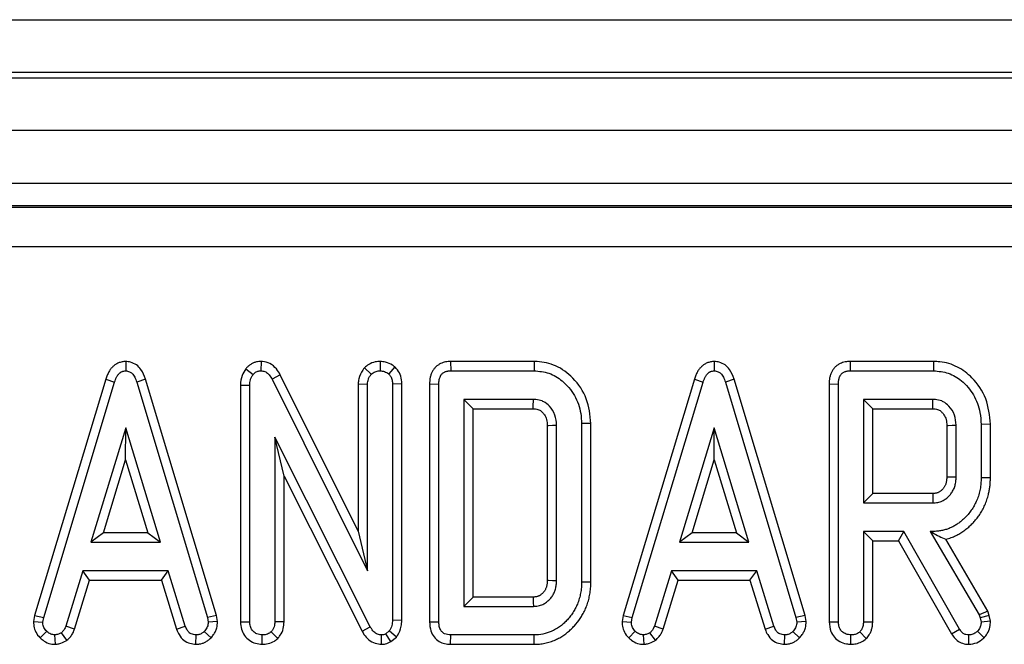
# Model space of a CAD drawing. Units: millimetres. Extents: x 8 to 453, y 1 to 291.
# Drawn here: x 127 to 132, y 141 to 144 of the extents above; entities that cross this region are included whole.
import ezdxf

# ---------------------------------------------------------------- set-up
doc = ezdxf.new("R2010")
doc.units = ezdxf.units.MM

msp = doc.modelspace()

# ---------------------------------------------------------------- linework, layer by layer
at = {"color": 7, "linetype": 'Continuous', "lineweight": 25}
for p, q in [((100.0382, 144.1326), (171.1811, 144.1326)), ((171.1811, 143.8469), (100.0382, 143.8469)), ((100.0382, 143.8183), (171.1811, 143.8183)), ((171.1811, 143.5326), (100.0382, 143.5326)), ((171.1811, 143.2469), (100.0382, 143.2469)), ((157.2512, 143.1265), (113.9382, 143.1265)), ((113.947, 143.1186), (157.2424, 143.1186)), ((157.2424, 142.9051), (113.947, 142.9051)), ((127.4508, 142.2845), (127.4508, 142.2337)), ((128.1835, 142.2842), (128.1826, 142.2337)), ((128.8282, 142.2842), (128.8272, 142.2337)), ((129.2089, 142.2841), (129.21, 142.2337)), ((129.6612, 142.2841), (129.2089, 142.2841)), ((129.6612, 142.2841), (129.6607, 142.2337)), ((130.6362, 142.2845), (130.6362, 142.2337)), ((131.3711, 142.2841), (131.3722, 142.2337)), ((131.8233, 142.2841), (131.3711, 142.2841)), ((131.8233, 142.2841), (131.8228, 142.2337)), ((128.1017, 142.2451), (128.1407, 142.2132)), ((128.7429, 142.25), (128.7799, 142.2153)), ((128.9075, 142.255), (128.8746, 142.2165)), ((129.21, 142.2337), (129.6607, 142.2337)), ((131.3722, 142.2337), (131.8228, 142.2337)), ((127.3429, 142.1888), (126.958, 140.911)), ((127.0071, 140.8993), (127.3908, 142.1731)), ((127.3429, 142.1888), (127.3908, 142.1731)), ((127.5587, 142.1888), (127.5109, 142.1731)), ((127.5109, 142.1731), (127.8927, 140.8993)), ((127.9418, 140.911), (127.5587, 142.1888)), ((128.2874, 142.2123), (128.2429, 142.1885)), ((128.2429, 142.1885), (128.7597, 141.1526)), ((128.7093, 141.3665), (128.2874, 142.2123)), ((130.5283, 142.1888), (130.1434, 140.911)), ((130.1924, 140.8993), (130.5761, 142.1731)), ((130.5283, 142.1888), (130.5761, 142.1731)), ((130.7441, 142.1888), (130.6962, 142.1731)), ((130.6962, 142.1731), (131.0781, 140.8993)), ((131.1272, 140.911), (130.7441, 142.1888)), ((128.0722, 142.1563), (128.1226, 142.1553)), ((128.0722, 142.1563), (128.0722, 140.8759)), ((128.1226, 140.8766), (128.1226, 142.1553)), ((128.7093, 142.1627), (128.7597, 142.1616)), ((128.7093, 142.1627), (128.7093, 141.3665)), ((128.7597, 141.1526), (128.7597, 142.1616)), ((128.9452, 142.163), (128.8948, 142.1622)), ((128.8948, 142.1622), (128.8948, 140.8848)), ((128.9452, 140.8836), (128.9452, 142.163)), ((129.0954, 142.1628), (129.0954, 140.8761)), ((129.0954, 142.1628), (129.1458, 142.1622)), ((129.1458, 140.8766), (129.1458, 142.1622)), ((131.2575, 142.1628), (131.2575, 140.8759)), ((131.2575, 142.1628), (131.3079, 142.1622)), ((131.3079, 140.8766), (131.3079, 142.1622)), ((129.6573, 142.0793), (129.2809, 142.0793)), ((129.2809, 142.0793), (129.2809, 140.9596)), ((129.3313, 142.0289), (129.2809, 142.0793)), ((131.8195, 142.0793), (131.443, 142.0793)), ((131.443, 142.0793), (131.443, 141.5194)), ((131.4934, 142.0289), (131.443, 142.0793)), ((129.3313, 141.01), (129.3313, 142.0289)), ((129.3313, 142.0289), (129.6562, 142.0289)), ((131.4934, 141.5698), (131.4934, 142.0289)), ((131.4934, 142.0289), (131.8184, 142.0289)), ((127.4508, 141.9248), (127.2623, 141.3071)), ((127.4507, 141.7519), (127.4508, 141.9248)), ((127.6385, 141.3071), (127.4508, 141.9248)), ((129.7324, 141.9383), (129.7324, 141.1008)), ((129.7828, 141.0995), (129.7828, 141.9393)), ((129.9683, 141.9486), (129.918, 141.9481)), ((129.918, 141.9481), (129.918, 141.0908)), ((129.9683, 141.0902), (129.9683, 141.9486)), ((130.6362, 141.9248), (130.4476, 141.3071)), ((130.636, 141.7519), (130.6362, 141.9248)), ((130.8238, 141.3071), (130.6362, 141.9248)), ((131.8946, 141.9383), (131.8946, 141.6606)), ((131.945, 141.6594), (131.945, 141.9393)), ((132.1305, 141.9447), (132.0801, 141.9441)), ((132.0801, 141.9441), (132.0801, 141.6546)), ((132.1305, 141.654), (132.1305, 141.9447)), ((128.7744, 140.8489), (128.2577, 141.8751)), ((128.2577, 141.8751), (128.2577, 140.8763)), ((128.3081, 141.663), (128.2577, 141.8751)), ((127.3304, 141.3575), (127.4507, 141.7519)), ((127.4507, 141.7519), (127.5705, 141.3575)), ((130.5157, 141.3575), (130.636, 141.7519)), ((130.636, 141.7519), (130.7558, 141.3575)), ((128.3081, 140.8754), (128.3081, 141.663)), ((128.3081, 141.663), (128.7302, 140.8248)), ((132.1305, 141.654), (132.0801, 141.6546)), ((131.4934, 141.5698), (131.443, 141.5194)), ((131.8181, 141.5698), (131.4934, 141.5698)), ((131.443, 141.5194), (131.8195, 141.5194)), ((128.7093, 141.3665), (128.7597, 141.1526)), ((131.6623, 141.365), (131.443, 141.365)), ((131.443, 141.365), (131.443, 140.8751)), ((131.4934, 141.3146), (131.443, 141.365)), ((131.633, 141.3146), (131.6623, 141.365)), ((131.9628, 140.8371), (131.6623, 141.365)), ((131.8053, 141.365), (132.0699, 140.9131)), ((131.8183, 141.365), (131.8053, 141.365)), ((131.8184, 141.3575), (131.8053, 141.365)), ((131.8184, 141.3575), (131.8183, 141.365)), ((127.3304, 141.3575), (127.2623, 141.3071)), ((127.5705, 141.3575), (127.3304, 141.3575)), ((127.5705, 141.3575), (127.6385, 141.3071)), ((130.5157, 141.3575), (130.4476, 141.3071)), ((130.7558, 141.3575), (130.5157, 141.3575)), ((130.7558, 141.3575), (130.8238, 141.3071)), ((131.4934, 140.8742), (131.4934, 141.3146)), ((131.4934, 141.3146), (131.633, 141.3146)), ((131.633, 141.3146), (131.92, 140.8104)), ((132.1166, 140.933), (131.8884, 141.3228)), ((127.2623, 141.3071), (127.6385, 141.3071)), ((130.4476, 141.3071), (130.8238, 141.3071)), ((127.2186, 141.1526), (127.1266, 140.8528)), ((127.6813, 141.1526), (127.2186, 141.1526)), ((127.2558, 141.1023), (127.2186, 141.1526)), ((127.644, 141.1023), (127.6813, 141.1526)), ((127.7733, 140.8528), (127.6813, 141.1526)), ((130.4039, 141.1526), (130.3119, 140.8528)), ((130.8666, 141.1526), (130.4039, 141.1526)), ((130.4411, 141.1023), (130.4039, 141.1526)), ((130.8294, 141.1023), (130.8666, 141.1526)), ((130.9586, 140.8528), (130.8666, 141.1526)), ((127.1741, 140.836), (127.2558, 141.1023)), ((127.2558, 141.1023), (127.644, 141.1023)), ((127.644, 141.1023), (127.7259, 140.8355)), ((130.3594, 140.836), (130.4411, 141.1023)), ((130.4411, 141.1023), (130.8294, 141.1023)), ((130.8294, 141.1023), (130.9112, 140.8355)), ((129.9683, 141.0902), (129.918, 141.0908)), ((129.3313, 141.01), (129.2809, 140.9596)), ((129.656, 141.01), (129.3313, 141.01)), ((129.2809, 140.9596), (129.6573, 140.9596)), ((126.958, 140.911), (126.952, 140.8774)), ((126.958, 140.911), (127.0071, 140.8993)), ((127.0026, 140.8739), (127.0071, 140.8993)), ((127.9418, 140.911), (127.8927, 140.8993)), ((127.8927, 140.8993), (127.8973, 140.8739)), ((127.9478, 140.8772), (127.9418, 140.911)), ((128.9452, 140.8836), (128.8948, 140.8848)), ((130.1434, 140.911), (130.1374, 140.8774)), ((130.1434, 140.911), (130.1924, 140.8993)), ((130.1879, 140.8739), (130.1924, 140.8993)), ((131.1272, 140.911), (131.0781, 140.8993)), ((131.0781, 140.8993), (131.0826, 140.8739)), ((131.1332, 140.8772), (131.1272, 140.911)), ((132.1166, 140.933), (132.0699, 140.9131)), ((132.0699, 140.9131), (132.0744, 140.8971)), ((132.1231, 140.9101), (132.0744, 140.8971)), ((132.0744, 140.8971), (132.0801, 140.8742)), ((132.1231, 140.9101), (132.1166, 140.933)), ((132.1308, 140.8791), (132.1231, 140.9101)), ((126.952, 140.8774), (127.0026, 140.8739)), ((127.1741, 140.836), (127.1266, 140.8528)), ((127.7259, 140.8355), (127.7733, 140.8528)), ((127.9478, 140.8772), (127.8973, 140.8739)), ((128.0722, 140.8759), (128.1226, 140.8766)), ((128.3081, 140.8754), (128.2577, 140.8763)), ((128.7302, 140.8248), (128.7744, 140.8489)), ((129.0954, 140.8761), (129.1458, 140.8766)), ((130.1374, 140.8774), (130.1879, 140.8739)), ((130.3594, 140.836), (130.3119, 140.8528)), ((130.9112, 140.8355), (130.9586, 140.8528)), ((131.1332, 140.8772), (131.0826, 140.8739)), ((131.2575, 140.8759), (131.3079, 140.8766)), ((131.4934, 140.8742), (131.443, 140.8751)), ((131.92, 140.8104), (131.9628, 140.8371)), ((132.1308, 140.8791), (132.0801, 140.8742)), ((126.9881, 140.7894), (127.0234, 140.8254)), ((127.0711, 140.7546), (127.068, 140.8051)), ((127.1331, 140.776), (127.1027, 140.8169)), ((127.8307, 140.7546), (127.8318, 140.8051)), ((127.9126, 140.7892), (127.8764, 140.8244)), ((128.1903, 140.7547), (128.1902, 140.8051)), ((128.2741, 140.7865), (128.2384, 140.8223)), ((128.835, 140.7547), (128.8357, 140.8051)), ((128.8776, 140.8275), (128.8583, 140.8112)), ((128.8863, 140.7689), (128.8583, 140.8112)), ((128.9156, 140.7936), (128.8776, 140.8275)), ((128.8863, 140.7689), (128.9156, 140.7936)), ((129.2089, 140.7548), (129.21, 140.8051)), ((129.6607, 140.8051), (129.21, 140.8051)), ((129.6612, 140.7548), (129.6607, 140.8051)), ((130.1734, 140.7894), (130.2087, 140.8254)), ((130.2565, 140.7546), (130.2534, 140.8051)), ((130.3184, 140.776), (130.2881, 140.8169)), ((131.016, 140.7546), (131.0171, 140.8051)), ((131.0979, 140.7892), (131.0618, 140.8244)), ((131.3757, 140.7547), (131.3755, 140.8051)), ((131.4587, 140.7854), (131.4237, 140.822)), ((132.0134, 140.7547), (132.0138, 140.8051)), ((132.0966, 140.79), (132.0602, 140.8251)), ((129.2089, 140.7548), (129.6612, 140.7548))]:
    msp.add_line(p, q, dxfattribs=at)
at = {"color": 7, "linetype": 'Continuous', "lineweight": 25, "flags": 128}
for points in [[(129.7324, 141.9383), (129.7398, 141.9385), (129.7613, 141.9389), (129.7828, 141.9393)], [(131.8946, 141.9383), (131.9019, 141.9385), (131.9235, 141.9389), (131.945, 141.9393)], [(131.8946, 141.6606), (131.9016, 141.6605), (131.9233, 141.6599), (131.945, 141.6594)], [(131.8181, 141.5698), (131.8183, 141.5628), (131.8189, 141.5411), (131.8195, 141.5194)], [(129.7324, 141.1008), (129.7395, 141.1006), (129.7611, 141.1001), (129.7828, 141.0995)], [(129.656, 141.01), (129.6562, 141.0029), (129.6568, 140.9813), (129.6573, 140.9596)]]:
    msp.add_lwpolyline(points, dxfattribs=at)
at = {"color": 7, "linetype": 'Continuous', "lineweight": 25}
for centre in [(90.0552, 142.9506), (92.2174, 142.9506)]:
    msp.add_arc(centre, 39.6117, 358.66667, 358.73956, dxfattribs=at)
for points, knots in [([(127.4508, 142.2845), (127.4475, 142.2841), (127.4409, 142.2833), (127.431, 142.2818), (127.4212, 142.2795), (127.4121, 142.2763), (127.401, 142.2711), (127.3911, 142.2645), (127.3821, 142.2568), (127.3738, 142.2484), (127.3666, 142.2391), (127.3599, 142.2285), (127.3551, 142.2195), (127.3506, 142.2095), (127.3466, 142.1992), (127.3442, 142.1923), (127.3429, 142.1888)], [0, 0, 0, 0, 0.064434, 0.128906, 0.193987, 0.259702, 0.315842, 0.43044, 0.48897, 0.54509, 0.658868, 0.716546, 0.786855, 0.857482, 0.928701, 1, 1, 1, 1]), ([(127.5587, 142.1888), (127.5518, 142.207), (127.5407, 142.2362), (127.5102, 142.267), (127.4805, 142.2811), (127.4599, 142.2834), (127.4508, 142.2845)], [0, 0, 0, 0, 0.37494, 0.598687, 0.823683, 1, 1, 1, 1]), ([(128.1835, 142.2842), (128.1793, 142.284), (128.1707, 142.2836), (128.1568, 142.2815), (128.1422, 142.2766), (128.1274, 142.2689), (128.1139, 142.2588), (128.1061, 142.2502), (128.102, 142.2455), (128.1017, 142.2451)], [0, 0, 0, 0, 0.1361, 0.27306, 0.448161, 0.628185, 0.803272, 0.983168, 1, 1, 1, 1]), ([(128.2874, 142.2123), (128.2809, 142.2231), (128.2666, 142.2473), (128.2338, 142.2748), (128.2024, 142.2828), (128.1864, 142.284), (128.1835, 142.2842)], [0, 0, 0, 0, 0.284893, 0.6348, 0.934878, 1, 1, 1, 1]), ([(128.8282, 142.2842), (128.8191, 142.2837), (128.7974, 142.2823), (128.7674, 142.2706), (128.7503, 142.2562), (128.7429, 142.25)], [0, 0, 0, 0, 0.288592, 0.69386, 1, 1, 1, 1]), ([(128.9075, 142.255), (128.9033, 142.258), (128.888, 142.2686), (128.8616, 142.2813), (128.8381, 142.2834), (128.8282, 142.2842)], [0, 0, 0, 0, 0.181428, 0.652102, 1, 1, 1, 1]), ([(129.2089, 142.2841), (129.2044, 142.2839), (129.1954, 142.2835), (129.1818, 142.2816), (129.1683, 142.2781), (129.1571, 142.2737), (129.1457, 142.2678), (129.1368, 142.2617), (129.1287, 142.2545), (129.1214, 142.2466), (129.115, 142.2378), (129.1096, 142.2282), (129.106, 142.2206), (129.1028, 142.2126), (129.1002, 142.2043), (129.0983, 142.196), (129.0964, 142.1849), (129.0956, 142.1739), (129.0954, 142.1656), (129.0954, 142.1628)], [0, 0, 0, 0, 0.072071, 0.144498, 0.21894, 0.294439, 0.336811, 0.422944, 0.466844, 0.509221, 0.59535, 0.639114, 0.684599, 0.730305, 0.776727, 0.823396, 0.867261, 0.955603, 1, 1, 1, 1]), ([(129.9683, 141.9486), (129.9638, 141.9946), (129.9549, 142.0851), (129.8798, 142.1943), (129.7848, 142.2654), (129.7066, 142.2832), (129.6669, 142.284), (129.6612, 142.2841)], [0, 0, 0, 0, 0.271494, 0.535443, 0.762856, 0.966381, 1, 1, 1, 1]), ([(130.6362, 142.2845), (130.6329, 142.2841), (130.6262, 142.2833), (130.6163, 142.2818), (130.6065, 142.2795), (130.5974, 142.2763), (130.5863, 142.2711), (130.5764, 142.2645), (130.5674, 142.2568), (130.5591, 142.2484), (130.5519, 142.2391), (130.5453, 142.2285), (130.5404, 142.2195), (130.5359, 142.2095), (130.5319, 142.1992), (130.5295, 142.1923), (130.5283, 142.1888)], [0, 0, 0, 0, 0.064434, 0.128906, 0.193987, 0.259702, 0.315842, 0.43044, 0.48897, 0.54509, 0.658868, 0.716546, 0.786855, 0.857482, 0.928701, 1, 1, 1, 1]), ([(130.7441, 142.1888), (130.7371, 142.207), (130.726, 142.2362), (130.6956, 142.267), (130.6658, 142.2811), (130.6452, 142.2834), (130.6362, 142.2845)], [0, 0, 0, 0, 0.37494, 0.598687, 0.823683, 1, 1, 1, 1]), ([(131.3711, 142.2841), (131.3666, 142.2839), (131.3575, 142.2835), (131.3439, 142.2816), (131.3305, 142.2781), (131.3192, 142.2737), (131.3079, 142.2678), (131.2989, 142.2617), (131.2909, 142.2545), (131.2835, 142.2466), (131.2772, 142.2378), (131.2718, 142.2282), (131.2681, 142.2206), (131.265, 142.2126), (131.2624, 142.2043), (131.2604, 142.196), (131.2586, 142.1849), (131.2578, 142.1739), (131.2576, 142.1656), (131.2575, 142.1628)], [0, 0, 0, 0, 0.072071, 0.144498, 0.21894, 0.294439, 0.336811, 0.422944, 0.466844, 0.509221, 0.59535, 0.639114, 0.684599, 0.730305, 0.776727, 0.823396, 0.867261, 0.955603, 1, 1, 1, 1]), ([(132.1305, 141.9447), (132.1259, 141.9919), (132.1168, 142.0845), (132.0433, 142.1911), (131.9547, 142.2595), (131.8787, 142.2825), (131.8345, 142.2838), (131.8233, 142.2841)], [0, 0, 0, 0, 0.277171, 0.543445, 0.738159, 0.933799, 1, 1, 1, 1]), ([(127.3908, 142.1731), (127.3924, 142.1775), (127.3948, 142.1842), (127.3983, 142.1928), (127.4014, 142.1992), (127.4048, 142.2054), (127.4088, 142.2114), (127.4134, 142.217), (127.4179, 142.2213), (127.422, 142.2245), (127.4254, 142.2267), (127.429, 142.2287), (127.433, 142.2303), (127.4372, 142.2315), (127.4432, 142.2328), (127.4478, 142.2333), (127.4508, 142.2337)], [0, 0, 0, 0, 0.153628, 0.230608, 0.307761, 0.384618, 0.461958, 0.541378, 0.621838, 0.665645, 0.70972, 0.754796, 0.800309, 0.849661, 0.899391, 1, 1, 1, 1]), ([(127.4508, 142.2337), (127.458, 142.2328), (127.4711, 142.2311), (127.4883, 142.2184), (127.5017, 142.1988), (127.5076, 142.1822), (127.5109, 142.1731)], [0, 0, 0, 0, 0.234013, 0.424492, 0.682306, 1, 1, 1, 1]), ([(128.1017, 142.2451), (128.0936, 142.2333), (128.0756, 142.2068), (128.0729, 142.174), (128.0722, 142.1564), (128.0722, 142.1563)], [0, 0, 0, 0, 0.446079, 0.995068, 1, 1, 1, 1]), ([(128.1407, 142.2132), (128.1426, 142.2155), (128.1465, 142.22), (128.1536, 142.2257), (128.1616, 142.2299), (128.1693, 142.2325), (128.1765, 142.2334), (128.1806, 142.2336), (128.1826, 142.2337)], [0, 0, 0, 0, 0.184106, 0.371095, 0.555801, 0.746202, 0.87256, 1, 1, 1, 1]), ([(128.1826, 142.2337), (128.1899, 142.233), (128.2046, 142.2314), (128.2251, 142.2166), (128.236, 142.2006), (128.2419, 142.1903), (128.2429, 142.1885)], [0, 0, 0, 0, 0.273401, 0.550819, 0.920325, 1, 1, 1, 1]), ([(128.7429, 142.25), (128.7397, 142.2458), (128.7263, 142.228), (128.7117, 142.1986), (128.7099, 142.1721), (128.7093, 142.1627)], [0, 0, 0, 0, 0.166345, 0.705812, 1, 1, 1, 1]), ([(128.7799, 142.2153), (128.7863, 142.2203), (128.7993, 142.2304), (128.817, 142.2332), (128.8262, 142.2337), (128.8272, 142.2337)], [0, 0, 0, 0, 0.467794, 0.939964, 1, 1, 1, 1]), ([(128.8272, 142.2337), (128.8354, 142.233), (128.8481, 142.2319), (128.8635, 142.2241), (128.8709, 142.2191), (128.8746, 142.2165)], [0, 0, 0, 0, 0.4772987, 0.7354388, 1, 1, 1, 1]), ([(128.8746, 142.2165), (128.8784, 142.2123), (128.8872, 142.2026), (128.8939, 142.1833), (128.8945, 142.1691), (128.8948, 142.1622)], [0, 0, 0, 0, 0.28358, 0.655753, 1, 1, 1, 1]), ([(128.9452, 142.163), (128.9442, 142.1771), (128.9422, 142.2037), (128.9265, 142.2351), (128.9127, 142.2496), (128.9075, 142.255)], [0, 0, 0, 0, 0.4111977, 0.7805594, 1, 1, 1, 1]), ([(129.1458, 142.1622), (129.1458, 142.165), (129.1459, 142.1706), (129.1465, 142.179), (129.1479, 142.1874), (129.1502, 142.1958), (129.1531, 142.2026), (129.156, 142.2079), (129.1589, 142.2126), (129.1631, 142.2177), (129.1688, 142.2226), (129.1753, 142.2265), (129.1817, 142.2292), (129.1879, 142.2311), (129.1938, 142.2324), (129.1999, 142.2332), (129.2053, 142.2335), (129.2087, 142.2337), (129.21, 142.2337)], [0, 0, 0, 0, 0.076059, 0.152221, 0.22943, 0.307575, 0.38882, 0.430049, 0.471467, 0.538746, 0.607957, 0.67526, 0.744095, 0.798111, 0.852527, 0.908035, 0.963782, 1, 1, 1, 1]), ([(129.6607, 142.2337), (129.6881, 142.2313), (129.7432, 142.2265), (129.8214, 142.1784), (129.8842, 142.1037), (129.9147, 142.0194), (129.9171, 141.9665), (129.918, 141.9481)], [0, 0, 0, 0, 0.1919211, 0.3853623, 0.6278199, 0.8698244, 1, 1, 1, 1]), ([(130.5761, 142.1731), (130.5777, 142.1775), (130.5801, 142.1842), (130.5837, 142.1928), (130.5867, 142.1992), (130.5902, 142.2054), (130.5941, 142.2114), (130.5988, 142.217), (130.6033, 142.2213), (130.6073, 142.2245), (130.6107, 142.2267), (130.6143, 142.2287), (130.6183, 142.2303), (130.6226, 142.2315), (130.6285, 142.2328), (130.6331, 142.2333), (130.6362, 142.2337)], [0, 0, 0, 0, 0.153628, 0.230608, 0.307761, 0.384618, 0.461958, 0.541378, 0.621838, 0.665645, 0.70972, 0.754796, 0.800309, 0.849661, 0.899391, 1, 1, 1, 1]), ([(130.6362, 142.2337), (130.6434, 142.2328), (130.6564, 142.2311), (130.6737, 142.2184), (130.687, 142.1988), (130.6929, 142.1822), (130.6962, 142.1731)], [0, 0, 0, 0, 0.234013, 0.424492, 0.682306, 1, 1, 1, 1]), ([(131.3079, 142.1622), (131.308, 142.165), (131.3081, 142.1706), (131.3087, 142.179), (131.31, 142.1874), (131.3124, 142.1958), (131.3153, 142.2026), (131.3182, 142.2079), (131.3211, 142.2126), (131.3252, 142.2177), (131.3309, 142.2226), (131.3374, 142.2265), (131.3439, 142.2292), (131.3501, 142.2311), (131.356, 142.2324), (131.3621, 142.2332), (131.3675, 142.2335), (131.3708, 142.2337), (131.3722, 142.2337)], [0, 0, 0, 0, 0.076059, 0.152221, 0.22943, 0.307575, 0.38882, 0.430049, 0.471467, 0.538746, 0.607957, 0.67526, 0.744095, 0.798111, 0.852527, 0.908035, 0.963782, 1, 1, 1, 1]), ([(131.8228, 142.2337), (131.85, 142.2313), (131.9047, 142.2263), (131.9817, 142.1792), (132.0434, 142.1062), (132.0762, 142.0212), (132.079, 141.9658), (132.0801, 141.9441)], [0, 0, 0, 0, 0.188968, 0.379329, 0.612918, 0.848646, 1, 1, 1, 1]), ([(128.1226, 142.1553), (128.1231, 142.1651), (128.1239, 142.1802), (128.1308, 142.2), (128.1373, 142.2087), (128.1407, 142.2132)], [0, 0, 0, 0, 0.474398, 0.729967, 1, 1, 1, 1]), ([(128.7597, 142.1616), (128.7605, 142.1708), (128.7619, 142.1852), (128.7707, 142.2028), (128.7768, 142.2111), (128.7799, 142.2153)], [0, 0, 0, 0, 0.4711712, 0.7320991, 1, 1, 1, 1]), ([(129.7828, 141.9393), (129.7813, 141.9582), (129.7783, 141.9962), (129.7496, 142.0402), (129.722, 142.0624), (129.6969, 142.0742), (129.6777, 142.0785), (129.6617, 142.0791), (129.6573, 142.0793)], [0, 0, 0, 0, 0.267973, 0.539676, 0.724109, 0.769653, 0.9379, 1, 1, 1, 1]), ([(131.945, 141.9393), (131.9435, 141.9582), (131.9405, 141.9962), (131.9118, 142.0402), (131.8842, 142.0624), (131.859, 142.0742), (131.8399, 142.0785), (131.8238, 142.0791), (131.8195, 142.0793)], [0, 0, 0, 0, 0.267973, 0.539676, 0.724109, 0.769653, 0.9379, 1, 1, 1, 1]), ([(129.6562, 142.0289), (129.6651, 142.0284), (129.6774, 142.0277), (129.6943, 142.0198), (129.7063, 142.0099), (129.7198, 141.9932), (129.7311, 141.9693), (129.732, 141.949), (129.7324, 141.9383)], [0, 0, 0, 0, 0.197977, 0.276336, 0.417382, 0.544553, 0.761248, 1, 1, 1, 1]), ([(131.8184, 142.0289), (131.8272, 142.0284), (131.8396, 142.0277), (131.8565, 142.0198), (131.8684, 142.0099), (131.8819, 141.9932), (131.8933, 141.9693), (131.8942, 141.949), (131.8946, 141.9383)], [0, 0, 0, 0, 0.197977, 0.276336, 0.417382, 0.544553, 0.761248, 1, 1, 1, 1]), ([(131.8946, 141.6606), (131.8944, 141.6575), (131.8941, 141.6513), (131.8934, 141.6419), (131.8921, 141.6325), (131.89, 141.6242), (131.8873, 141.617), (131.8843, 141.6109), (131.8808, 141.605), (131.877, 141.5994), (131.8727, 141.5941), (131.8681, 141.5893), (131.863, 141.5849), (131.8575, 141.5809), (131.8517, 141.5772), (131.8457, 141.5743), (131.8396, 141.5722), (131.8334, 141.571), (131.8271, 141.5703), (131.8219, 141.57), (131.819, 141.5699), (131.8181, 141.5698)], [0, 0, 0, 0, 0.070317, 0.140667, 0.21153, 0.283085, 0.33317, 0.383693, 0.435253, 0.487073, 0.53714, 0.587609, 0.637677, 0.688047, 0.739476, 0.791434, 0.837695, 0.884651, 0.93293, 0.981327, 1, 1, 1, 1]), ([(132.0801, 141.6546), (132.0799, 141.6444), (132.0794, 141.6241), (132.0751, 141.5936), (132.0679, 141.5633), (132.0581, 141.5348), (132.0454, 141.5089), (132.0313, 141.4851), (132.0146, 141.4624), (131.9972, 141.4432), (131.9802, 141.4267), (131.9638, 141.4131), (131.946, 141.4008), (131.9273, 141.3901), (131.9078, 141.3812), (131.8874, 141.3743), (131.8663, 141.3693), (131.8431, 141.3655), (131.827, 141.3652), (131.8183, 141.365)], [0, 0, 0, 0, 0.069991, 0.140416, 0.212614, 0.28557, 0.348372, 0.411685, 0.476738, 0.542444, 0.591137, 0.640094, 0.690024, 0.740333, 0.789056, 0.838246, 0.888711, 0.939539, 1, 1, 1, 1]), ([(131.8195, 141.5194), (131.8238, 141.5197), (131.8324, 141.5201), (131.8454, 141.5217), (131.8582, 141.525), (131.8699, 141.5298), (131.8803, 141.5356), (131.8896, 141.5418), (131.8985, 141.5488), (131.9066, 141.5565), (131.9163, 141.5674), (131.9245, 141.5793), (131.9314, 141.5922), (131.9358, 141.6025), (131.9393, 141.6134), (131.9419, 141.6248), (131.9435, 141.6363), (131.9444, 141.6479), (131.9448, 141.6555), (131.945, 141.6594)], [0, 0, 0, 0, 0.061432, 0.123047, 0.186308, 0.250689, 0.303213, 0.356181, 0.410344, 0.464894, 0.515531, 0.618423, 0.670681, 0.724438, 0.778665, 0.834231, 0.890171, 0.945054, 1, 1, 1, 1]), ([(131.8884, 141.3228), (131.8986, 141.3256), (131.917, 141.3306), (131.9426, 141.3414), (131.9656, 141.3537), (131.9878, 141.3681), (132.008, 141.384), (132.0263, 141.4009), (132.0428, 141.4184), (132.0585, 141.4369), (132.0736, 141.4579), (132.0878, 141.4815), (132.101, 141.5076), (132.1119, 141.5352), (132.1194, 141.5616), (132.1247, 141.5861), (132.1281, 141.6084), (132.13, 141.6311), (132.1303, 141.6464), (132.1305, 141.654)], [0, 0, 0, 0, 0.0717285, 0.1298047, 0.18841, 0.2485216, 0.3091023, 0.3631785, 0.4174955, 0.4725282, 0.5278589, 0.5933015, 0.6591535, 0.7265279, 0.7945074, 0.8453998, 0.8964817, 0.9481605, 1, 1, 1, 1]), ([(131.8184, 141.3575), (131.8299, 141.3511), (131.8543, 141.3376), (131.8766, 141.3279), (131.8884, 141.3228)], [0, 0, 0, 0, 0.474989, 1, 1, 1, 1]), ([(129.7324, 141.1008), (129.7323, 141.0977), (129.732, 141.0914), (129.7313, 141.082), (129.7299, 141.0727), (129.7278, 141.0643), (129.7251, 141.0572), (129.7221, 141.0511), (129.7187, 141.0452), (129.7148, 141.0395), (129.7106, 141.0342), (129.7059, 141.0294), (129.7008, 141.0251), (129.6954, 141.021), (129.6896, 141.0174), (129.6836, 141.0144), (129.6774, 141.0124), (129.6713, 141.0111), (129.6649, 141.0105), (129.6598, 141.0102), (129.6568, 141.01), (129.656, 141.01)], [0, 0, 0, 0, 0.070317, 0.140667, 0.21153, 0.283085, 0.33317, 0.383693, 0.435253, 0.487073, 0.53714, 0.587609, 0.637677, 0.688047, 0.739476, 0.791434, 0.837695, 0.884651, 0.93293, 0.981327, 1, 1, 1, 1]), ([(129.6573, 140.9596), (129.6616, 140.9598), (129.6702, 140.9603), (129.6832, 140.9618), (129.696, 140.9652), (129.7078, 140.97), (129.7182, 140.9757), (129.7275, 140.982), (129.7363, 140.989), (129.7445, 140.9966), (129.7541, 141.0076), (129.7623, 141.0195), (129.7692, 141.0324), (129.7737, 141.0427), (129.7772, 141.0536), (129.7797, 141.0649), (129.7813, 141.0765), (129.7823, 141.088), (129.7826, 141.0957), (129.7828, 141.0995)], [0, 0, 0, 0, 0.061432, 0.123047, 0.186308, 0.250689, 0.303213, 0.356181, 0.410344, 0.464894, 0.515531, 0.618423, 0.670681, 0.724438, 0.778665, 0.834231, 0.890171, 0.945054, 1, 1, 1, 1]), ([(129.918, 141.0908), (129.9177, 141.0809), (129.9173, 141.061), (129.913, 141.0312), (129.9063, 141.0013), (129.8965, 140.9736), (129.8842, 140.9483), (129.8708, 140.925), (129.8549, 140.9029), (129.8371, 140.8831), (129.8126, 140.859), (129.785, 140.8388), (129.7551, 140.8239), (129.7248, 140.8124), (129.6931, 140.8059), (129.6689, 140.8053), (129.6607, 140.8051)], [0, 0, 0, 0, 0.069628, 0.139686, 0.211441, 0.284053, 0.3461, 0.40857, 0.472652, 0.537398, 0.59551, 0.714147, 0.775178, 0.829823, 0.942142, 1, 1, 1, 1]), ([(129.6612, 140.7548), (129.6709, 140.755), (129.6904, 140.7555), (129.7196, 140.7599), (129.7487, 140.7674), (129.7755, 140.7778), (129.8076, 140.7938), (129.8362, 140.8133), (129.8616, 140.8363), (129.8851, 140.8604), (129.9061, 140.8866), (129.9241, 140.9163), (129.9369, 140.9409), (129.9483, 140.9679), (129.957, 140.9962), (129.9622, 141.021), (129.9662, 141.0469), (129.9679, 141.0685), (129.9682, 141.0848), (129.9683, 141.0902)], [0, 0, 0, 0, 0.057569, 0.115564, 0.175334, 0.235855, 0.285953, 0.388027, 0.440141, 0.489117, 0.588184, 0.638478, 0.695567, 0.753021, 0.811876, 0.871219, 0.903269, 0.967662, 1, 1, 1, 1]), ([(128.8948, 140.8848), (128.8942, 140.875), (128.8932, 140.8601), (128.8863, 140.8408), (128.8805, 140.832), (128.8776, 140.8275)], [0, 0, 0, 0, 0.479331, 0.734945, 1, 1, 1, 1]), ([(126.952, 140.8774), (126.9522, 140.8715), (126.9527, 140.8549), (126.9593, 140.8264), (126.9742, 140.8035), (126.9854, 140.7921), (126.9881, 140.7894)], [0, 0, 0, 0, 0.1800611, 0.509865, 0.8833612, 1, 1, 1, 1]), ([(127.0234, 140.8254), (127.0177, 140.8315), (127.0061, 140.844), (127.003, 140.8627), (127.0026, 140.8725), (127.0026, 140.8739)], [0, 0, 0, 0, 0.456766, 0.921266, 1, 1, 1, 1]), ([(127.1266, 140.8528), (127.1253, 140.8495), (127.1226, 140.843), (127.1185, 140.835), (127.1143, 140.8292), (127.1106, 140.8249), (127.1068, 140.8209), (127.1041, 140.8182), (127.1027, 140.8169)], [0, 0, 0, 0, 0.242247, 0.485904, 0.612954, 0.740976, 0.870425, 1, 1, 1, 1]), ([(127.1331, 140.776), (127.1362, 140.7791), (127.1444, 140.7871), (127.1572, 140.8012), (127.1658, 140.8163), (127.171, 140.8282), (127.1731, 140.8334), (127.1741, 140.836)], [0, 0, 0, 0, 0.178864, 0.470665, 0.771182, 0.885525, 1, 1, 1, 1]), ([(127.7259, 140.8355), (127.7302, 140.8258), (127.7399, 140.8039), (127.7629, 140.7745), (127.7969, 140.7584), (127.8199, 140.7558), (127.8307, 140.7546)], [0, 0, 0, 0, 0.226902, 0.508138, 0.771692, 1, 1, 1, 1]), ([(127.8318, 140.8051), (127.823, 140.8062), (127.8098, 140.8078), (127.793, 140.8174), (127.7824, 140.8328), (127.7766, 140.8455), (127.7733, 140.8528)], [0, 0, 0, 0, 0.325437, 0.483768, 0.700826, 1, 1, 1, 1]), ([(127.8973, 140.8739), (127.8971, 140.8697), (127.8967, 140.8612), (127.8929, 140.8489), (127.887, 140.8374), (127.8809, 140.8297), (127.8773, 140.8254), (127.8764, 140.8244)], [0, 0, 0, 0, 0.229291, 0.465114, 0.695132, 0.931814, 1, 1, 1, 1]), ([(127.9126, 140.7892), (127.915, 140.792), (127.9199, 140.7977), (127.9284, 140.8089), (127.9371, 140.8239), (127.944, 140.842), (127.9472, 140.8601), (127.9476, 140.8715), (127.9478, 140.8772)], [0, 0, 0, 0, 0.114716, 0.22961, 0.435652, 0.647698, 0.822319, 1, 1, 1, 1]), ([(128.0722, 140.8759), (128.0731, 140.8626), (128.0749, 140.8368), (128.0919, 140.8014), (128.1191, 140.775), (128.1532, 140.7579), (128.178, 140.7558), (128.1903, 140.7547)], [0, 0, 0, 0, 0.2103268, 0.4085464, 0.6073255, 0.8043852, 1, 1, 1, 1]), ([(128.1902, 140.8051), (128.1799, 140.8064), (128.1625, 140.8084), (128.1416, 140.8223), (128.1281, 140.8405), (128.123, 140.8599), (128.1227, 140.8723), (128.1226, 140.8766)], [0, 0, 0, 0, 0.276169, 0.469323, 0.663414, 0.881486, 1, 1, 1, 1]), ([(128.2577, 140.8763), (128.2571, 140.8671), (128.2561, 140.8528), (128.2484, 140.8346), (128.2418, 140.8265), (128.2384, 140.8223)], [0, 0, 0, 0, 0.468925, 0.727817, 1, 1, 1, 1]), ([(128.2741, 140.7865), (128.2787, 140.7919), (128.2917, 140.8075), (128.3055, 140.8379), (128.3073, 140.8633), (128.3081, 140.8754)], [0, 0, 0, 0, 0.217204, 0.629259, 1, 1, 1, 1]), ([(128.8357, 140.8051), (128.828, 140.8059), (128.8126, 140.8075), (128.7913, 140.8224), (128.7807, 140.8381), (128.7751, 140.8477), (128.7744, 140.8489)], [0, 0, 0, 0, 0.288187, 0.580705, 0.947522, 1, 1, 1, 1]), ([(128.9156, 140.7936), (128.9176, 140.7965), (128.9295, 140.8142), (128.9429, 140.8444), (128.9446, 140.8729), (128.9452, 140.8836)], [0, 0, 0, 0, 0.109777, 0.666572, 1, 1, 1, 1]), ([(129.0954, 140.8761), (129.0965, 140.8593), (129.0985, 140.8303), (129.1181, 140.7932), (129.1448, 140.7695), (129.1767, 140.757), (129.1981, 140.7555), (129.2089, 140.7548)], [0, 0, 0, 0, 0.266089, 0.460997, 0.657356, 0.826482, 1, 1, 1, 1]), ([(129.21, 140.8051), (129.1985, 140.8061), (129.1814, 140.8075), (129.1626, 140.8204), (129.1522, 140.8363), (129.1462, 140.8556), (129.1459, 140.8701), (129.1458, 140.8766)], [0, 0, 0, 0, 0.309257, 0.457356, 0.605314, 0.820599, 1, 1, 1, 1]), ([(130.1374, 140.8774), (130.1375, 140.8715), (130.138, 140.8549), (130.1446, 140.8264), (130.1595, 140.8035), (130.1707, 140.7921), (130.1734, 140.7894)], [0, 0, 0, 0, 0.180061, 0.509865, 0.883361, 1, 1, 1, 1]), ([(130.2087, 140.8254), (130.203, 140.8315), (130.1915, 140.844), (130.1883, 140.8627), (130.188, 140.8725), (130.1879, 140.8739)], [0, 0, 0, 0, 0.456766, 0.921266, 1, 1, 1, 1]), ([(130.3119, 140.8528), (130.3106, 140.8495), (130.3079, 140.843), (130.3039, 140.835), (130.2996, 140.8292), (130.296, 140.8249), (130.2921, 140.8209), (130.2894, 140.8182), (130.2881, 140.8169)], [0, 0, 0, 0, 0.242247, 0.485904, 0.612954, 0.740976, 0.870425, 1, 1, 1, 1]), ([(130.3184, 140.776), (130.3215, 140.7791), (130.3297, 140.7871), (130.3425, 140.8012), (130.3511, 140.8163), (130.3563, 140.8282), (130.3584, 140.8334), (130.3594, 140.836)], [0, 0, 0, 0, 0.178864, 0.470665, 0.771182, 0.885525, 1, 1, 1, 1]), ([(130.9112, 140.8355), (130.9155, 140.8258), (130.9252, 140.8039), (130.9482, 140.7745), (130.9822, 140.7584), (131.0053, 140.7558), (131.016, 140.7546)], [0, 0, 0, 0, 0.226902, 0.508138, 0.771692, 1, 1, 1, 1]), ([(131.0171, 140.8051), (131.0083, 140.8062), (130.9952, 140.8078), (130.9783, 140.8174), (130.9677, 140.8328), (130.962, 140.8455), (130.9586, 140.8528)], [0, 0, 0, 0, 0.325437, 0.483768, 0.700826, 1, 1, 1, 1]), ([(131.0826, 140.8739), (131.0824, 140.8697), (131.082, 140.8612), (131.0783, 140.8489), (131.0723, 140.8374), (131.0662, 140.8297), (131.0626, 140.8254), (131.0618, 140.8244)], [0, 0, 0, 0, 0.229291, 0.465114, 0.695132, 0.931814, 1, 1, 1, 1]), ([(131.0979, 140.7892), (131.1004, 140.792), (131.1052, 140.7977), (131.1138, 140.8089), (131.1225, 140.8239), (131.1293, 140.842), (131.1325, 140.8601), (131.133, 140.8715), (131.1332, 140.8772)], [0, 0, 0, 0, 0.1147159, 0.2296096, 0.4356516, 0.647698, 0.8223187, 1, 1, 1, 1]), ([(131.2575, 140.8759), (131.2592, 140.8582), (131.2619, 140.8281), (131.2851, 140.7919), (131.3146, 140.7686), (131.3463, 140.7565), (131.3674, 140.7552), (131.3757, 140.7547)], [0, 0, 0, 0, 0.279072, 0.472091, 0.664881, 0.868407, 1, 1, 1, 1]), ([(131.3755, 140.8051), (131.3666, 140.8061), (131.3501, 140.8078), (131.3301, 140.8198), (131.3166, 140.8352), (131.309, 140.8547), (131.3083, 140.8688), (131.3079, 140.8766)], [0, 0, 0, 0, 0.240239, 0.4442006, 0.6168061, 0.7891104, 1, 1, 1, 1]), ([(131.443, 140.8751), (131.4429, 140.8721), (131.4427, 140.8659), (131.4414, 140.8556), (131.4381, 140.8443), (131.4335, 140.8343), (131.4281, 140.8272), (131.4252, 140.8237), (131.4237, 140.822)], [0, 0, 0, 0, 0.158786, 0.318268, 0.539364, 0.767313, 0.883301, 1, 1, 1, 1]), ([(131.4587, 140.7854), (131.4614, 140.7885), (131.4668, 140.7948), (131.4755, 140.8064), (131.4833, 140.8213), (131.4893, 140.8387), (131.4927, 140.8566), (131.4932, 140.8683), (131.4934, 140.8742)], [0, 0, 0, 0, 0.126719, 0.253787, 0.44453, 0.640454, 0.818751, 1, 1, 1, 1]), ([(132.0138, 140.8051), (132.0084, 140.8055), (131.9977, 140.8062), (131.9816, 140.8133), (131.9708, 140.8253), (131.965, 140.8339), (131.9628, 140.8371)], [0, 0, 0, 0, 0.251731, 0.507325, 0.812825, 1, 1, 1, 1]), ([(132.0801, 140.8742), (132.0796, 140.8673), (132.0786, 140.8533), (132.0699, 140.8369), (132.0629, 140.8283), (132.0602, 140.8251)], [0, 0, 0, 0, 0.3820259, 0.7680911, 1, 1, 1, 1]), ([(132.0966, 140.79), (132.1025, 140.7972), (132.1165, 140.8144), (132.1292, 140.8454), (132.1303, 140.8686), (132.1308, 140.8791)], [0, 0, 0, 0, 0.288267, 0.678484, 1, 1, 1, 1]), ([(126.9881, 140.7894), (126.9948, 140.7833), (127.011, 140.7687), (127.0403, 140.7561), (127.0621, 140.755), (127.0711, 140.7546)], [0, 0, 0, 0, 0.2952772, 0.7068983, 1, 1, 1, 1]), ([(127.068, 140.8051), (127.0603, 140.806), (127.0448, 140.8077), (127.0309, 140.8182), (127.0244, 140.8244), (127.0234, 140.8254)], [0, 0, 0, 0, 0.459407, 0.920726, 1, 1, 1, 1]), ([(127.1027, 140.8169), (127.0974, 140.814), (127.0893, 140.8097), (127.0773, 140.8067), (127.0711, 140.8057), (127.068, 140.8051)], [0, 0, 0, 0, 0.490446, 0.744185, 1, 1, 1, 1]), ([(127.8307, 140.7546), (127.834, 140.7548), (127.8408, 140.7551), (127.8526, 140.7564), (127.8661, 140.7598), (127.8818, 140.7663), (127.8977, 140.7759), (127.9076, 140.7847), (127.9126, 140.7892)], [0, 0, 0, 0, 0.1111875, 0.222589, 0.3917164, 0.5646981, 0.7795676, 1, 1, 1, 1]), ([(127.8764, 140.8244), (127.8743, 140.8225), (127.87, 140.8187), (127.863, 140.8137), (127.8553, 140.8097), (127.8474, 140.8069), (127.8395, 140.8056), (127.8344, 140.8053), (127.8318, 140.8051)], [0, 0, 0, 0, 0.172138, 0.345349, 0.517877, 0.693803, 0.845865, 1, 1, 1, 1]), ([(128.2384, 140.8223), (128.2318, 140.8174), (128.2186, 140.8074), (128.2006, 140.8058), (128.1913, 140.8052), (128.1902, 140.8051)], [0, 0, 0, 0, 0.46517, 0.93332, 1, 1, 1, 1]), ([(128.1903, 140.7547), (128.2007, 140.7554), (128.2235, 140.7568), (128.2526, 140.7686), (128.2681, 140.7815), (128.2741, 140.7865)], [0, 0, 0, 0, 0.340866, 0.744007, 1, 1, 1, 1]), ([(128.7302, 140.8248), (128.7369, 140.8138), (128.7503, 140.7916), (128.7811, 140.7663), (128.8115, 140.7564), (128.8297, 140.755), (128.835, 140.7547)], [0, 0, 0, 0, 0.291678, 0.5854, 0.880751, 1, 1, 1, 1]), ([(128.8583, 140.8112), (128.8559, 140.81), (128.8503, 140.807), (128.8424, 140.8055), (128.8371, 140.8052), (128.8357, 140.8051)], [0, 0, 0, 0, 0.33481, 0.811316, 1, 1, 1, 1]), ([(130.1734, 140.7894), (130.1802, 140.7833), (130.1964, 140.7687), (130.2257, 140.7561), (130.2474, 140.755), (130.2565, 140.7546)], [0, 0, 0, 0, 0.295277, 0.706898, 1, 1, 1, 1]), ([(130.2534, 140.8051), (130.2456, 140.806), (130.2301, 140.8077), (130.2162, 140.8182), (130.2097, 140.8244), (130.2087, 140.8254)], [0, 0, 0, 0, 0.459407, 0.920726, 1, 1, 1, 1]), ([(130.2881, 140.8169), (130.2827, 140.814), (130.2746, 140.8097), (130.2626, 140.8067), (130.2565, 140.8057), (130.2534, 140.8051)], [0, 0, 0, 0, 0.490446, 0.744185, 1, 1, 1, 1]), ([(131.016, 140.7546), (131.0194, 140.7548), (131.0261, 140.7551), (131.038, 140.7564), (131.0514, 140.7598), (131.0671, 140.7663), (131.0831, 140.7759), (131.0929, 140.7847), (131.0979, 140.7892)], [0, 0, 0, 0, 0.111188, 0.222589, 0.391716, 0.564698, 0.779568, 1, 1, 1, 1]), ([(131.0618, 140.8244), (131.0596, 140.8225), (131.0554, 140.8187), (131.0483, 140.8137), (131.0406, 140.8097), (131.0327, 140.8069), (131.0248, 140.8056), (131.0197, 140.8053), (131.0171, 140.8051)], [0, 0, 0, 0, 0.1721377, 0.345349, 0.5178769, 0.6938034, 0.8458654, 1, 1, 1, 1]), ([(131.4237, 140.822), (131.4187, 140.8182), (131.4085, 140.8104), (131.3912, 140.806), (131.3802, 140.8054), (131.3755, 140.8051)], [0, 0, 0, 0, 0.3633123, 0.730765, 1, 1, 1, 1]), ([(131.3757, 140.7547), (131.3853, 140.7553), (131.4048, 140.7565), (131.4339, 140.7663), (131.4503, 140.7789), (131.4587, 140.7854)], [0, 0, 0, 0, 0.319057, 0.647936, 1, 1, 1, 1]), ([(131.92, 140.8104), (131.9259, 140.8018), (131.938, 140.7844), (131.964, 140.7642), (131.9909, 140.756), (132.0077, 140.755), (132.0134, 140.7547)], [0, 0, 0, 0, 0.274385, 0.557272, 0.849167, 1, 1, 1, 1]), ([(132.0134, 140.7547), (132.0281, 140.7563), (132.0575, 140.7596), (132.0833, 140.7783), (132.0954, 140.7889), (132.0966, 140.79)], [0, 0, 0, 0, 0.474872, 0.948673, 1, 1, 1, 1]), ([(132.0602, 140.8251), (132.0559, 140.8214), (132.0455, 140.8125), (132.0289, 140.8059), (132.0174, 140.8053), (132.0138, 140.8051)], [0, 0, 0, 0, 0.330576, 0.790678, 1, 1, 1, 1]), ([(127.0711, 140.7546), (127.0772, 140.7555), (127.0974, 140.7586), (127.1178, 140.7677), (127.1317, 140.7753), (127.1331, 140.776)], [0, 0, 0, 0, 0.280034, 0.927633, 1, 1, 1, 1]), ([(128.835, 140.7547), (128.8422, 140.755), (128.8603, 140.756), (128.8766, 140.7641), (128.8863, 140.7689)], [0, 0, 0, 0, 0.400801, 1, 1, 1, 1]), ([(130.2565, 140.7546), (130.2626, 140.7555), (130.2827, 140.7586), (130.3031, 140.7677), (130.317, 140.7753), (130.3184, 140.776)], [0, 0, 0, 0, 0.280034, 0.927633, 1, 1, 1, 1])]:
    msp.add_open_spline(points, degree=3, knots=knots, dxfattribs=at)

doc.saveas('drawing.dxf')
